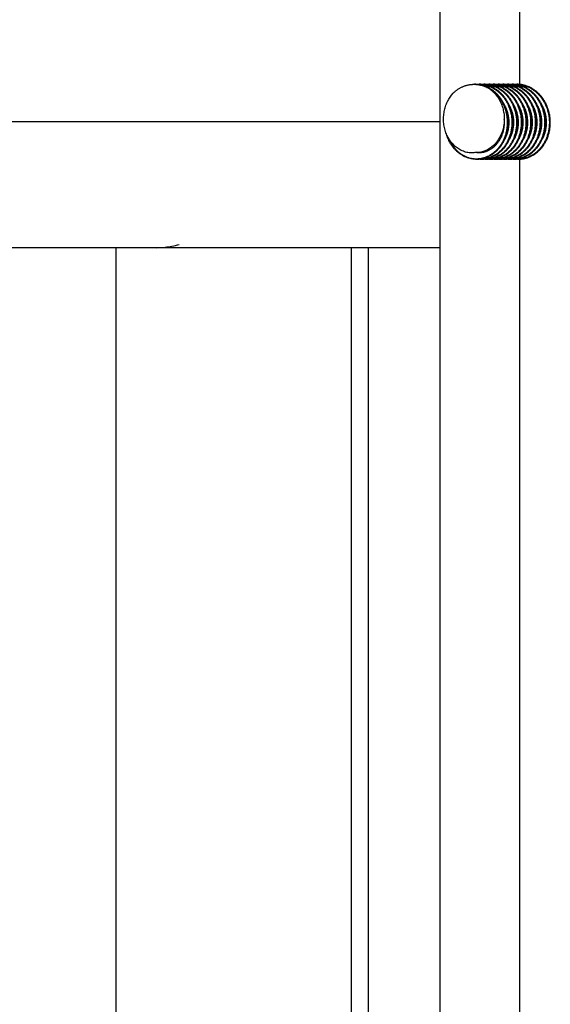
# Model space of a CAD drawing. Units: millimetres. Extents: x 3554.7 to 3575.3, y 7391.9 to 7411.
# Drawn here: x 3559.1 to 3559.2, y 7406.4 to 7406.6 of the extents above; entities that cross this region are included whole.
import ezdxf

# ---------------------------------------------------------------- set-up
doc = ezdxf.new("R2010")
doc.units = ezdxf.units.MM
doc.layers.add('Make2D$Visible$Curves', color=255, linetype='Continuous')
doc.layers.add('Make2D$Visible$Tangents', color=253, linetype='Continuous')

# ---------------------------------------------------------------- blocks, each defined once
blk = doc.blocks.new('OPSHB_S260A')
at = {"layer": 'Make2D$Visible$Curves'}
for points in [[(3580.48239, 7405.28797), (3580.48239, 7406.61027), (3580.48239, 7407.93256)], [(3580.48748, 7406.54792), (3580.48754, 7406.54792), (3580.48761, 7406.54792)], [(3580.4879, 7406.5479), (3580.48783, 7406.5479), (3580.48777, 7406.5479)], [(3580.48811, 7406.54792), (3580.48817, 7406.54792), (3580.48823, 7406.54792)], [(3580.48852, 7406.5479), (3580.48846, 7406.5479), (3580.4884, 7406.5479)], [(3580.48873, 7406.54792), (3580.48879, 7406.54792), (3580.48886, 7406.54792)], [(3580.48915, 7406.5479), (3580.48908, 7406.5479), (3580.48902, 7406.5479)], [(3580.48936, 7406.54792), (3580.48942, 7406.54792), (3580.48948, 7406.54792)], [(3580.48977, 7406.5479), (3580.48971, 7406.5479), (3580.48965, 7406.5479)], [(3580.48998, 7406.54792), (3580.49004, 7406.54792), (3580.49011, 7406.54792)], [(3580.4904, 7406.5479), (3580.49033, 7406.5479), (3580.49027, 7406.5479)], [(3580.49061, 7406.54792), (3580.49067, 7406.54792), (3580.49073, 7406.54792)], [(3580.49102, 7406.5479), (3580.49096, 7406.5479), (3580.4909, 7406.5479)], [(3580.49123, 7406.54792), (3580.49129, 7406.54792), (3580.49136, 7406.54792)], [(3580.49165, 7406.5479), (3580.49158, 7406.5479), (3580.49152, 7406.5479)], [(3580.49186, 7406.54792), (3580.49192, 7406.54792), (3580.49198, 7406.54792)], [(3580.49227, 7406.5479), (3580.49221, 7406.5479), (3580.49215, 7406.5479)], [(3580.49248, 7406.54792), (3580.49254, 7406.54792), (3580.49261, 7406.54792)], [(3580.48729, 7406.53792), (3580.48723, 7406.53792), (3580.48717, 7406.53792)], [(3580.48811, 7406.53793), (3580.48818, 7406.53793), (3580.48824, 7406.53793)], [(3580.48874, 7406.53793), (3580.4888, 7406.53793), (3580.48886, 7406.53793)], [(3580.48936, 7406.53793), (3580.48943, 7406.53793), (3580.48949, 7406.53793)], [(3580.48999, 7406.53793), (3580.49005, 7406.53793), (3580.49011, 7406.53793)], [(3580.49061, 7406.53793), (3580.49068, 7406.53793), (3580.49074, 7406.53793)], [(3580.49124, 7406.53793), (3580.4913, 7406.53793), (3580.49136, 7406.53793)], [(3580.49186, 7406.53793), (3580.49193, 7406.53793), (3580.49199, 7406.53793)], [(3580.49249, 7406.53793), (3580.49255, 7406.53793), (3580.49261, 7406.53793)], [(3580.49311, 7406.53793), (3580.49318, 7406.53793), (3580.49324, 7406.53793)], [(3580.43907, 7406.11577), (3580.43907, 7406.32092), (3580.43907, 7406.52607)], [(3580.47277, 7406.52607), (3580.47277, 7406.32092), (3580.47277, 7406.11577)]]:
    blk.add_open_spline(points, degree=2, dxfattribs=at)
for points, weights in [([(3580.48412, 7406.54674), (3580.48519, 7406.54778), (3580.48658, 7406.5479)], [1, 0.951663807055, 1]), ([(3580.48658, 7406.5479), (3580.48675, 7406.54792), (3580.48691, 7406.54792)], [1, 0.999280792989, 1]), ([(3580.48691, 7406.54792), (3580.48813, 7406.54792), (3580.48917, 7406.54719)], [1, 0.962626055431, 1]), ([(3580.48715, 7406.5479), (3580.48731, 7406.54792), (3580.48748, 7406.54792)], [1, 0.99250843922, 0.98649147482]), ([(3580.48729, 7406.54791), (3580.48728, 7406.54791), (3580.48727, 7406.5479)], [0.998969471743, 0.999481199983, 1]), ([(3580.48761, 7406.54787), (3580.48759, 7406.54787), (3580.48756, 7406.54786)], [0.988118740601, 0.987330752033, 0.986566481964]), ([(3580.48777, 7406.5479), (3580.48794, 7406.54792), (3580.48811, 7406.54792)], [1, 0.99250843922, 0.98649147482]), ([(3580.4879, 7406.5479), (3580.48788, 7406.5479), (3580.48786, 7406.5479)], [1, 0.999114854214, 0.998250293774]), ([(3580.48823, 7406.54787), (3580.4882, 7406.54786), (3580.48817, 7406.54786)], [0.988121072934, 0.986954452051, 0.985839814985]), ([(3580.4884, 7406.5479), (3580.48856, 7406.54792), (3580.48873, 7406.54792)], [1, 0.99250843922, 0.98649147482]), ([(3580.48852, 7406.5479), (3580.4885, 7406.5479), (3580.48848, 7406.5479)], [1, 0.999116310944, 0.998253139533]), ([(3580.48854, 7406.54791), (3580.48853, 7406.54791), (3580.48852, 7406.5479)], [0.998963681334, 0.999478264654, 1]), ([(3580.48886, 7406.54787), (3580.48883, 7406.54786), (3580.48879, 7406.54786)], [0.98812340541, 0.986956723149, 0.985842025545]), ([(3580.48902, 7406.5479), (3580.48919, 7406.54792), (3580.48936, 7406.54792)], [1, 0.99250843922, 0.98649147482]), ([(3580.48915, 7406.5479), (3580.48913, 7406.5479), (3580.48911, 7406.5479)], [1, 0.999110750536, 0.998242277733]), ([(3580.48937, 7406.54704), (3580.48935, 7406.54704), (3580.48933, 7406.54705)], [0.976671752984, 0.977212324565, 0.977772731736]), ([(3580.48938, 7406.54703), (3580.48936, 7406.54703), (3580.48935, 7406.54703)], [0.996008512131, 0.995293619367, 0.99459372779]), ([(3580.48948, 7406.54787), (3580.48945, 7406.54786), (3580.48942, 7406.54786)], [0.988108046922, 0.986950541529, 0.985844236242]), ([(3580.48946, 7406.54693), (3580.48944, 7406.54692), (3580.48942, 7406.54692)], [0.973868641037, 0.973285810313, 0.972731456009]), ([(3580.48948, 7406.54705), (3580.48948, 7406.54705), (3580.48947, 7406.54704)], [0.966014970852, 0.966087315127, 0.966160943681]), ([(3580.48949, 7406.54704), (3580.48948, 7406.54704), (3580.48947, 7406.54704)], [0.998041223276, 0.998466046689, 0.998895869207]), ([(3580.48965, 7406.5479), (3580.48981, 7406.54792), (3580.48998, 7406.54792)], [1, 0.99250843922, 0.98649147482]), ([(3580.48977, 7406.5479), (3580.48975, 7406.5479), (3580.48973, 7406.5479)], [1, 0.999119224491, 0.998258831555]), ([(3580.48979, 7406.54791), (3580.48978, 7406.54791), (3580.48977, 7406.5479)], [0.998971047102, 0.999481998539, 1]), ([(3580.49011, 7406.54787), (3580.49008, 7406.54786), (3580.49004, 7406.54786)], [0.988108783679, 0.986952050176, 0.985846447075]), ([(3580.49011, 7406.54705), (3580.4901, 7406.54705), (3580.4901, 7406.54704)], [0.966014136613, 0.966089744655, 0.966166755754]), ([(3580.49011, 7406.54704), (3580.49011, 7406.54704), (3580.4901, 7406.54704)], [0.998066289882, 0.998489800867, 0.998918276669]), ([(3580.49027, 7406.5479), (3580.49044, 7406.54792), (3580.49061, 7406.54792)], [1, 0.99250843922, 0.98649147482]), ([(3580.4904, 7406.5479), (3580.49038, 7406.5479), (3580.49036, 7406.5479)], [1, 0.999120681307, 0.998261677817]), ([(3580.49042, 7406.54791), (3580.49041, 7406.54791), (3580.4904, 7406.5479)], [0.998971047104, 0.999481998541, 1]), ([(3580.49073, 7406.54787), (3580.4907, 7406.54786), (3580.49067, 7406.54786)], [0.988111115405, 0.986954321115, 0.985848658046]), ([(3580.49073, 7406.54705), (3580.49073, 7406.54705), (3580.49072, 7406.54704)], [0.966020203347, 0.966095868646, 0.96617293704]), ([(3580.49074, 7406.54704), (3580.49073, 7406.54704), (3580.49072, 7406.54704)], [0.998062841415, 0.998487778503, 0.998917714377]), ([(3580.4909, 7406.5479), (3580.49106, 7406.54792), (3580.49123, 7406.54792)], [1, 0.99250843922, 0.98649147482]), ([(3580.49102, 7406.5479), (3580.491, 7406.5479), (3580.49098, 7406.5479)], [1, 0.999122138152, 0.998264524247]), ([(3580.49101, 7406.54682), (3580.49101, 7406.54682), (3580.49101, 7406.54682)], [0.966023863427, 0.966022109839, 0.966020357004]), ([(3580.49136, 7406.54787), (3580.49133, 7406.54786), (3580.49129, 7406.54786)], [0.988113447274, 0.986956592194, 0.985850869153]), ([(3580.49136, 7406.54705), (3580.49135, 7406.54705), (3580.49135, 7406.54704)], [0.966020918105, 0.966095815046, 0.96617208649]), ([(3580.49136, 7406.54704), (3580.49136, 7406.54704), (3580.49135, 7406.54704)], [0.998059393077, 0.998484312034, 0.998914229828]), ([(3580.49152, 7406.5479), (3580.49169, 7406.54792), (3580.49186, 7406.54792)], [1, 0.99250843922, 0.98649147482]), ([(3580.49165, 7406.5479), (3580.49163, 7406.5479), (3580.49161, 7406.5479)], [1, 0.999111547882, 0.998243835184]), ([(3580.49167, 7406.54791), (3580.49166, 7406.54791), (3580.49165, 7406.5479)], [0.998970880285, 0.99948191398, 1]), ([(3580.49198, 7406.54787), (3580.49195, 7406.54786), (3580.49192, 7406.54786)], [0.988115779284, 0.986950591414, 0.98583727022]), ([(3580.49198, 7406.54705), (3580.49198, 7406.54705), (3580.49197, 7406.54704)], [0.96601853385, 0.966094183397, 0.966171236028]), ([(3580.49199, 7406.54704), (3580.49198, 7406.54704), (3580.49197, 7406.54704)], [0.998068511214, 0.998490924536, 0.998918276669]), ([(3580.49215, 7406.5479), (3580.49231, 7406.54792), (3580.49248, 7406.54792)], [1, 0.99250843922, 0.98649147482]), ([(3580.49227, 7406.5479), (3580.49225, 7406.5479), (3580.49223, 7406.5479)], [1, 0.999113004547, 0.998246680563]), ([(3580.49229, 7406.54791), (3580.49228, 7406.54791), (3580.49227, 7406.5479)], [0.998970252802, 0.999481595908, 1]), ([(3580.49261, 7406.54787), (3580.49258, 7406.54786), (3580.49254, 7406.54786)], [0.988118111437, 0.98696113477, 0.985855291779]), ([(3580.49261, 7406.54705), (3580.4926, 7406.54705), (3580.4926, 7406.54704)], [0.966017699235, 0.966093340905, 0.966170385654]), ([(3580.49261, 7406.54704), (3580.49261, 7406.54704), (3580.4926, 7406.54704)], [0.998068511214, 0.998485480008, 0.998907261119]), ([(3580.4929, 7406.5479), (3580.49288, 7406.5479), (3580.49286, 7406.5479)], [1, 0.999114461241, 0.998249526109]), ([(3580.49299, 7406.54791), (3580.49294, 7406.54791), (3580.4929, 7406.5479)], [0.996053256456, 0.99797263196, 1]), ([(3580.49323, 7406.54787), (3580.4932, 7406.54786), (3580.49317, 7406.54786)], [0.988120443732, 0.986953839406, 0.985839218671]), ([(3580.49323, 7406.54705), (3580.49323, 7406.54705), (3580.49322, 7406.54704)], [0.966016864707, 0.966092498501, 0.96616953537]), ([(3580.49324, 7406.54704), (3580.49323, 7406.54704), (3580.49322, 7406.54704)], [0.99804904884, 0.998473913405, 0.998903776959]), ([(3580.49386, 7406.54705), (3580.49385, 7406.54705), (3580.49385, 7406.54704)], [0.966016030268, 0.966091656186, 0.966168685173]), ([(3580.49386, 7406.54704), (3580.49386, 7406.54704), (3580.49385, 7406.54704)], [0.99804560102, 0.998470447455, 0.998900292929]), ([(3580.49448, 7406.54705), (3580.49448, 7406.54705), (3580.49447, 7406.54704)], [0.966015195917, 0.966090813959, 0.966167835065]), ([(3580.49449, 7406.54704), (3580.49448, 7406.54704), (3580.49447, 7406.54704)], [0.998042153329, 0.998477589075, 0.998918276669]), ([(3580.49511, 7406.54705), (3580.4951, 7406.54705), (3580.4951, 7406.54704)], [0.966020918105, 0.966093309536, 0.966166985046]), ([(3580.49511, 7406.54704), (3580.49511, 7406.54704), (3580.4951, 7406.54704)], [0.998067220189, 0.998478441627, 0.998894343802]), ([(3580.4898, 7406.54678), (3580.4898, 7406.54678), (3580.48979, 7406.54678)], [0.962559843242, 0.962506753815, 0.962458209771]), ([(3580.48998, 7406.54632), (3580.48997, 7406.54632), (3580.48997, 7406.54631)], [0.992517461068, 0.99289869797, 0.993284688061]), ([(3580.49004, 7406.54625), (3580.49001, 7406.54628), (3580.48997, 7406.54631)], [0.986725311084, 0.984682584408, 0.982808211193]), ([(3580.49004, 7406.54625), (3580.49004, 7406.54624), (3580.49004, 7406.54624)], [0.96865772196, 0.968727546184, 0.968798096137]), ([(3580.49027, 7406.54587), (3580.49026, 7406.54586), (3580.49026, 7406.54585)], [0.98502041434, 0.98542470969, 0.985836086936]), ([(3580.49027, 7406.54587), (3580.49026, 7406.54586), (3580.49026, 7406.54585)], [0.986231267646, 0.985872030056, 0.985518105091]), ([(3580.49036, 7406.546), (3580.49035, 7406.54599), (3580.49034, 7406.54598)], [0.991529636605, 0.990998209171, 0.990476326054]), ([(3580.49037, 7406.54598), (3580.49036, 7406.54597), (3580.49036, 7406.54596)], [0.979643714245, 0.980054662255, 0.980475149283]), ([(3580.49042, 7406.54679), (3580.49042, 7406.54679), (3580.49041, 7406.54678)], [0.973431720181, 0.97349423196, 0.973557083779]), ([(3580.49043, 7406.54678), (3580.49042, 7406.54678), (3580.49041, 7406.54678)], [0.962559843242, 0.962506628374, 0.962457980394]), ([(3580.491, 7406.54598), (3580.49099, 7406.54597), (3580.49098, 7406.54596)], [0.979641548603, 0.980052469116, 0.980472928537]), ([(3580.49104, 7406.54679), (3580.49104, 7406.54679), (3580.49104, 7406.54678)], [0.973434264697, 0.973494797891, 0.97355564987]), ([(3580.49105, 7406.54678), (3580.49105, 7406.54678), (3580.49104, 7406.54678)], [0.962559843242, 0.962506628374, 0.962457980394]), ([(3580.49162, 7406.54598), (3580.49161, 7406.54597), (3580.49161, 7406.54596)], [0.979654213998, 0.980057862133, 0.980470707949]), ([(3580.49167, 7406.54679), (3580.49167, 7406.54679), (3580.49166, 7406.54678)], [0.973434571882, 0.973494239111, 0.97355421606]), ([(3580.49168, 7406.54678), (3580.49167, 7406.54678), (3580.49166, 7406.54678)], [0.962559843242, 0.962507675108, 0.962459895968]), ([(3580.49225, 7406.54598), (3580.49224, 7406.54597), (3580.49223, 7406.54596)], [0.979654214016, 0.98005677663, 0.98046848752]), ([(3580.4923, 7406.54678), (3580.4923, 7406.54678), (3580.49229, 7406.54678)], [0.962560266897, 0.962508176322, 0.962460458712]), ([(3580.49286, 7406.546), (3580.49285, 7406.54599), (3580.49284, 7406.54598)], [0.991519076876, 0.990987737547, 0.990465942778]), ([(3580.49287, 7406.54598), (3580.49286, 7406.54597), (3580.49286, 7406.54596)], [0.979652962796, 0.98005505133, 0.98046626725]), ([(3580.49293, 7406.54678), (3580.49292, 7406.54678), (3580.49291, 7406.54678)], [0.962559843241, 0.962506628373, 0.962457980394]), ([(3580.49348, 7406.546), (3580.49347, 7406.54599), (3580.49346, 7406.54598)], [0.991516985193, 0.990987948478, 0.990468374445]), ([(3580.4935, 7406.54598), (3580.49349, 7406.54597), (3580.49348, 7406.54596)], [0.979650796484, 0.980061834413, 0.980482411718]), ([(3580.49354, 7406.54679), (3580.49354, 7406.54679), (3580.49354, 7406.54678)], [0.973434571882, 0.973492099599, 0.973549915223]), ([(3580.49355, 7406.54678), (3580.49355, 7406.54678), (3580.49354, 7406.54678)], [0.962561502917, 0.962507386488, 0.962457980394]), ([(3580.49412, 7406.54598), (3580.49411, 7406.54597), (3580.49411, 7406.54596)], [0.97964863033, 0.980059640758, 0.980480190452]), ([(3580.49418, 7406.54678), (3580.49417, 7406.54678), (3580.49416, 7406.54678)], [0.962559843242, 0.962506628374, 0.962457980394]), ([(3580.49473, 7406.546), (3580.49472, 7406.54599), (3580.49471, 7406.54598)], [0.991516985193, 0.990990424462, 0.990473238047]), ([(3580.49475, 7406.54598), (3580.49474, 7406.54597), (3580.49473, 7406.54596)], [0.979654214016, 0.980061411605, 0.980477969344]), ([(3580.49479, 7406.54679), (3580.49479, 7406.54679), (3580.49479, 7406.54678)], [0.973434571882, 0.973496571066, 0.973558904652]), ([(3580.4948, 7406.54678), (3580.4948, 7406.54678), (3580.49479, 7406.54678)], [0.962559843242, 0.962506670978, 0.962458058293]), ([(3580.49536, 7406.546), (3580.49535, 7406.54599), (3580.49534, 7406.54598)], [0.991528969384, 0.990997547516, 0.990475669982]), ([(3580.49537, 7406.54598), (3580.49536, 7406.54597), (3580.49536, 7406.54596)], [0.979644298492, 0.98005525392, 0.980475748396]), ([(3580.49542, 7406.54679), (3580.49542, 7406.54679), (3580.49541, 7406.54678)], [0.973424285635, 0.973490686171, 0.973557470618]), ([(3580.49543, 7406.54678), (3580.49542, 7406.54678), (3580.49541, 7406.54678)], [0.962559843242, 0.962508196482, 0.962460851426]), ([(3580.496, 7406.54598), (3580.49599, 7406.54597), (3580.49598, 7406.54596)], [0.979642132808, 0.980057673038, 0.980482967538]), ([(3580.49098, 7406.54513), (3580.49098, 7406.54513), (3580.49098, 7406.54512)], [0.976810554798, 0.976717831854, 0.976625687061]), ([(3580.49105, 7406.545), (3580.49105, 7406.54498), (3580.49104, 7406.54497)], [0.964955701536, 0.964805573216, 0.964662918038]), ([(3580.49161, 7406.54513), (3580.4916, 7406.54513), (3580.4916, 7406.54512)], [0.976810554798, 0.976718918738, 0.976627847354]), ([(3580.49168, 7406.545), (3580.49167, 7406.54498), (3580.49167, 7406.54497)], [0.964955701536, 0.964802573372, 0.964657219988]), ([(3580.49223, 7406.54513), (3580.49223, 7406.54513), (3580.49223, 7406.54512)], [0.976812355856, 0.976720900626, 0.976630007777]), ([(3580.4923, 7406.545), (3580.4923, 7406.54498), (3580.49229, 7406.54497)], [0.964955701536, 0.964802839108, 0.964657724499]), ([(3580.49286, 7406.54513), (3580.49285, 7406.54513), (3580.49285, 7406.54512)], [0.976814528584, 0.976719486025, 0.976625050741]), ([(3580.49293, 7406.545), (3580.49292, 7406.54498), (3580.49292, 7406.54497)], [0.964955701536, 0.964803275209, 0.964658552558]), ([(3580.49348, 7406.54513), (3580.49348, 7406.54513), (3580.49348, 7406.54512)], [0.976816701442, 0.976725234045, 0.976634329014]), ([(3580.49355, 7406.545), (3580.49355, 7406.54498), (3580.49354, 7406.54497)], [0.964956048462, 0.964803876018, 0.964659380726]), ([(3580.49411, 7406.54513), (3580.4941, 7406.54513), (3580.4941, 7406.54512)], [0.976810554798, 0.976723266129, 0.976636489827]), ([(3580.49418, 7406.545), (3580.49417, 7406.54498), (3580.49417, 7406.54497)], [0.964956917675, 0.964804724841, 0.964660209003]), ([(3580.49473, 7406.54513), (3580.49473, 7406.54513), (3580.49473, 7406.54512)], [0.976810554798, 0.976717511695, 0.976625050741]), ([(3580.4948, 7406.545), (3580.4948, 7406.54498), (3580.49479, 7406.54497)], [0.964955701536, 0.964802573372, 0.964657219988]), ([(3580.49536, 7406.54513), (3580.49535, 7406.54513), (3580.49535, 7406.54512)], [0.976810554798, 0.976717511695, 0.976625050741]), ([(3580.49543, 7406.545), (3580.49542, 7406.54498), (3580.49542, 7406.54497)], [0.964958656425, 0.964806422812, 0.964661865884]), ([(3580.49598, 7406.54513), (3580.49598, 7406.54513), (3580.49598, 7406.54512)], [0.976810554798, 0.976717538646, 0.976625104306]), ([(3580.49605, 7406.545), (3580.49605, 7406.54498), (3580.49604, 7406.54497)], [0.964955701536, 0.964805455583, 0.964662694489]), ([(3580.49668, 7406.545), (3580.49663, 7406.54509), (3580.49658, 7406.54517)], [0.96275827414, 0.963454062605, 0.964741319517]), ([(3580.49661, 7406.54513), (3580.4966, 7406.54513), (3580.4966, 7406.54512)], [0.976810554798, 0.976718625533, 0.976627264564]), ([(3580.49668, 7406.545), (3580.49667, 7406.54498), (3580.49667, 7406.54497)], [0.964955701536, 0.964802573372, 0.964657219988]), ([(3580.49098, 7406.54051), (3580.49098, 7406.54051), (3580.49098, 7406.54051)], [0.967714724177, 0.967727156623, 0.967739615834]), ([(3580.49104, 7406.54065), (3580.49105, 7406.54064), (3580.49105, 7406.54063)], [0.961940856725, 0.96194327243, 0.961951039623]), ([(3580.49167, 7406.54065), (3580.49167, 7406.54064), (3580.49168, 7406.54063)], [0.961940856725, 0.96194327243, 0.961951039623]), ([(3580.49229, 7406.54065), (3580.4923, 7406.54064), (3580.4923, 7406.54063)], [0.961940856725, 0.96194327243, 0.961951039623]), ([(3580.49286, 7406.54051), (3580.49286, 7406.54051), (3580.49286, 7406.54051)], [0.967714724177, 0.967727156623, 0.967739615834]), ([(3580.49292, 7406.54065), (3580.49292, 7406.54064), (3580.49293, 7406.54063)], [0.961940856725, 0.96194327243, 0.961951039623]), ([(3580.49354, 7406.54065), (3580.49355, 7406.54064), (3580.49355, 7406.54063)], [0.961940856725, 0.96194327243, 0.961951039623]), ([(3580.49411, 7406.54051), (3580.49411, 7406.54051), (3580.49411, 7406.54051)], [0.967714724177, 0.967727156623, 0.967739615834]), ([(3580.49417, 7406.54065), (3580.49417, 7406.54064), (3580.49418, 7406.54063)], [0.961940856725, 0.96194327243, 0.961951039623]), ([(3580.49479, 7406.54065), (3580.4948, 7406.54064), (3580.4948, 7406.54063)], [0.961940856725, 0.96194327243, 0.961951039623]), ([(3580.49542, 7406.54065), (3580.49542, 7406.54064), (3580.49543, 7406.54063)], [0.961940856725, 0.96194327243, 0.961951039623]), ([(3580.49598, 7406.54051), (3580.49598, 7406.54051), (3580.49598, 7406.54051)], [0.967714724177, 0.967727156623, 0.967739615834]), ([(3580.49604, 7406.54065), (3580.49605, 7406.54064), (3580.49605, 7406.54063)], [0.961940856725, 0.96194327243, 0.961951039623]), ([(3580.4966, 7406.5405), (3580.49664, 7406.54056), (3580.49668, 7406.54063)], [0.985282411988, 0.982270506108, 0.979647226998]), ([(3580.49667, 7406.54065), (3580.49667, 7406.54064), (3580.49668, 7406.54063)], [0.961940856725, 0.96194327243, 0.961951039623]), ([(3580.48831, 7406.539), (3580.4884, 7406.53896), (3580.48849, 7406.53893)], [0.961948413684, 0.961871012511, 0.962486411685]), ([(3580.48849, 7406.53894), (3580.48849, 7406.53894), (3580.48849, 7406.53893)], [0.989194007859, 0.989034667057, 0.988876257834]), ([(3580.48864, 7406.53914), (3580.48872, 7406.5391), (3580.48879, 7406.53906)], [0.964299838189, 0.963148486039, 0.962558816673]), ([(3580.48896, 7406.53932), (3580.48903, 7406.53927), (3580.48911, 7406.53923)], [0.971295684852, 0.969034311456, 0.96731952358]), ([(3580.48928, 7406.53955), (3580.48935, 7406.53949), (3580.48942, 7406.53944)], [0.983939931758, 0.980454380843, 0.977521056009]), ([(3580.48972, 7406.53893), (3580.48973, 7406.53894), (3580.48973, 7406.53894)], [0.971571397198, 0.971389748804, 0.97121152622]), ([(3580.48973, 7406.53894), (3580.48973, 7406.53894), (3580.48973, 7406.53894)], [0.962371508947, 0.962390528748, 0.962410386438]), ([(3580.48973, 7406.53894), (3580.48973, 7406.53894), (3580.48974, 7406.53894)], [0.989479478411, 0.989336371315, 0.989194007859]), ([(3580.48993, 7406.5402), (3580.48999, 7406.54013), (3580.49004, 7406.54005)], [0.976998292825, 0.979976319651, 0.983543291469]), ([(3580.49034, 7406.53893), (3580.49035, 7406.53894), (3580.49036, 7406.53894)], [0.971569710663, 0.971313202076, 0.971063525995]), ([(3580.49035, 7406.53894), (3580.49035, 7406.53894), (3580.49036, 7406.53894)], [0.962371730433, 0.962389334718, 0.962407656449]), ([(3580.49036, 7406.53894), (3580.49036, 7406.53894), (3580.49036, 7406.53894)], [0.989479478411, 0.989336323139, 0.989193912007]), ([(3580.49097, 7406.53893), (3580.49098, 7406.53894), (3580.49098, 7406.53894)], [0.971568024297, 0.971386410021, 0.971208221468]), ([(3580.49098, 7406.53894), (3580.49098, 7406.53894), (3580.49099, 7406.53894)], [0.989479478411, 0.98933318122, 0.989187661193]), ([(3580.49098, 7406.53894), (3580.49098, 7406.53894), (3580.49098, 7406.53894)], [0.962372229558, 0.962389594377, 0.962407656449]), ([(3580.49159, 7406.53893), (3580.4916, 7406.53894), (3580.49161, 7406.53894)], [0.971580287645, 0.97131666412, 0.971060249475]), ([(3580.4916, 7406.53894), (3580.4916, 7406.53894), (3580.49161, 7406.53894)], [0.962371508947, 0.962389219448, 0.962407656449]), ([(3580.49161, 7406.53894), (3580.49161, 7406.53894), (3580.49161, 7406.53894)], [0.989479478411, 0.989330039944, 0.989181412372]), ([(3580.49222, 7406.53893), (3580.49223, 7406.53894), (3580.49223, 7406.53894)], [0.971578600217, 0.971396878977, 0.971218583734]), ([(3580.49223, 7406.53894), (3580.49223, 7406.53894), (3580.49224, 7406.53894)], [0.989479478411, 0.989336371315, 0.989194007859]), ([(3580.49223, 7406.53894), (3580.49223, 7406.53894), (3580.49223, 7406.53894)], [0.962371508947, 0.962389465831, 0.962408169571]), ([(3580.49284, 7406.53893), (3580.49285, 7406.53894), (3580.49286, 7406.53894)], [0.971576912959, 0.971395208781, 0.971216930556]), ([(3580.49285, 7406.53894), (3580.49285, 7406.53894), (3580.49286, 7406.53894)], [0.962373728507, 0.962390373271, 0.962407656449]), ([(3580.49286, 7406.53894), (3580.49286, 7406.53894), (3580.49286, 7406.53894)], [0.989479478411, 0.989336371315, 0.989194007859]), ([(3580.49347, 7406.53893), (3580.49348, 7406.53894), (3580.49349, 7406.53894)], [0.97157522587, 0.971320192184, 0.971071908791]), ([(3580.49348, 7406.53894), (3580.49348, 7406.53894), (3580.49348, 7406.53894)], [0.962374228682, 0.962391379509, 0.962409207382]), ([(3580.49348, 7406.53894), (3580.49348, 7406.53894), (3580.49349, 7406.53894)], [0.989479478411, 0.989336371315, 0.989194007859]), ([(3580.49409, 7406.53893), (3580.4941, 7406.53894), (3580.49411, 7406.53894)], [0.97157353895, 0.971391868894, 0.971213624703]), ([(3580.4941, 7406.53894), (3580.4941, 7406.53894), (3580.49411, 7406.53894)], [0.962371508947, 0.962390212676, 0.962409726678]), ([(3580.49411, 7406.53894), (3580.49411, 7406.53894), (3580.49411, 7406.53894)], [0.989479478411, 0.989336371315, 0.989194007859]), ([(3580.49472, 7406.53893), (3580.49473, 7406.53894), (3580.49473, 7406.53894)], [0.9715718522, 0.971390199204, 0.971211972029]), ([(3580.49473, 7406.53894), (3580.49473, 7406.53894), (3580.49473, 7406.53894)], [0.962371508947, 0.962390461599, 0.962410246234]), ([(3580.49473, 7406.53894), (3580.49473, 7406.53894), (3580.49474, 7406.53894)], [0.989479478411, 0.989336371315, 0.989194007859]), ([(3580.49534, 7406.53893), (3580.49535, 7406.53894), (3580.49536, 7406.53894)], [0.971570165619, 0.971313517882, 0.971063709743]), ([(3580.49535, 7406.53894), (3580.49535, 7406.53894), (3580.49536, 7406.53894)], [0.96237159583, 0.962389264669, 0.962407656449]), ([(3580.49536, 7406.53894), (3580.49536, 7406.53894), (3580.49536, 7406.53894)], [0.989479478411, 0.989336371315, 0.989194007859]), ([(3580.48749, 7406.53793), (3580.48733, 7406.53792), (3580.48717, 7406.53792)], [1, 0.99250843922, 0.98649147482]), ([(3580.48729, 7406.53792), (3580.48745, 7406.53792), (3580.48761, 7406.53793)], [0.98649147482, 0.99250843922, 1]), ([(3580.4874, 7406.5388), (3580.4874, 7406.5388), (3580.48741, 7406.53879)], [0.98201951902, 0.981637076093, 0.98126191725]), ([(3580.48754, 7406.53794), (3580.48789, 7406.5379), (3580.48824, 7406.53793)], [0.974574968417, 0.983869169979, 1]), ([(3580.48766, 7406.53883), (3580.48776, 7406.53881), (3580.48786, 7406.5388)], [0.968843718524, 0.971231679328, 0.974445595552]), ([(3580.48786, 7406.53799), (3580.48789, 7406.53798), (3580.48792, 7406.53797)], [0.967641429009, 0.968201042246, 0.968815581037]), ([(3580.48799, 7406.5389), (3580.48808, 7406.53887), (3580.48817, 7406.53885)], [0.963627058156, 0.964690946612, 0.96642564884]), ([(3580.48817, 7406.53794), (3580.48852, 7406.5379), (3580.48886, 7406.53793)], [0.974565626662, 0.983861061798, 1]), ([(3580.48848, 7406.53799), (3580.48851, 7406.53798), (3580.48854, 7406.53797)], [0.967651611656, 0.968204458231, 0.968810814541]), ([(3580.48879, 7406.53794), (3580.48914, 7406.5379), (3580.48949, 7406.53793)], [0.974565626662, 0.983861061798, 1]), ([(3580.48911, 7406.53799), (3580.48914, 7406.53798), (3580.48917, 7406.53797)], [0.967641828785, 0.968199091057, 0.968810814541]), ([(3580.48942, 7406.53794), (3580.48977, 7406.5379), (3580.49011, 7406.53793)], [0.97458066982, 0.983874117042, 1]), ([(3580.48973, 7406.53799), (3580.48976, 7406.53798), (3580.48979, 7406.53797)], [0.967643174099, 0.968203995232, 0.968819962402]), ([(3580.49004, 7406.53794), (3580.49039, 7406.5379), (3580.49074, 7406.53793)], [0.974566855453, 0.9838621285, 1]), ([(3580.49036, 7406.53799), (3580.49039, 7406.53798), (3580.49042, 7406.53797)], [0.967644519534, 0.968205399056, 0.96882142309]), ([(3580.49067, 7406.53794), (3580.49102, 7406.5379), (3580.49136, 7406.53793)], [0.97456875538, 0.983863777705, 1]), ([(3580.49098, 7406.53799), (3580.49101, 7406.53798), (3580.49104, 7406.53797)], [0.96764586509, 0.968201306051, 0.968810814541]), ([(3580.49129, 7406.53794), (3580.49164, 7406.5379), (3580.49199, 7406.53793)], [0.97457065541, 0.983865426875, 1]), ([(3580.49161, 7406.53799), (3580.49164, 7406.53798), (3580.49167, 7406.53797)], [0.967641429009, 0.968199533071, 0.968812266836]), ([(3580.49192, 7406.53794), (3580.49227, 7406.5379), (3580.49261, 7406.53793)], [0.974572555542, 0.983867076011, 1]), ([(3580.49223, 7406.53799), (3580.49226, 7406.53798), (3580.49229, 7406.53797)], [0.967641429009, 0.968200197985, 0.968813726912]), ([(3580.49254, 7406.53794), (3580.49289, 7406.5379), (3580.49324, 7406.53793)], [0.974574455777, 0.983868725111, 1]), ([(3580.49286, 7406.53799), (3580.49289, 7406.53798), (3580.49292, 7406.53797)], [0.96764990248, 0.968205513589, 0.968815187104]), ([(3580.49317, 7406.53794), (3580.4932, 7406.53794), (3580.49323, 7406.53793)], [0.974565626662, 0.975393369725, 0.976275379078]), ([(3580.49348, 7406.53799), (3580.49351, 7406.53798), (3580.49354, 7406.53797)], [0.967651248518, 0.968204259084, 0.968810814541])]:
    blk.add_rational_spline(points, weights, degree=2, dxfattribs=at)
for points, weights, knots in [([(3580.48761, 7406.53793), (3580.48936, 7406.53809), (3580.49049, 7406.53966), (3580.49162, 7406.54123), (3580.49145, 7406.5433), (3580.49127, 7406.54536), (3580.48987, 7406.54671), (3580.48862, 7406.54792), (3580.48698, 7406.54792)], [1, 0.923879532511, 1, 0.923879532511, 1, 0.923879532511, 1, 0.931371093291, 0.98649147482], [-16.580326, -16.580326, -16.580326, -12.435245, -12.435245, -8.290163, -8.290163, -4.145082, -4.145082, -0.407947, -0.407947, -0.407947]), ([(3580.48748, 7406.54792), (3580.48912, 7406.54792), (3580.49037, 7406.54671), (3580.49177, 7406.54536), (3580.49195, 7406.5433), (3580.49212, 7406.54123), (3580.49099, 7406.53966), (3580.48986, 7406.53809), (3580.48811, 7406.53793)], [0.98649147482, 0.931371093291, 1, 0.923879532511, 1, 0.923879532511, 1, 0.923879532511, 1], [-16.172379, -16.172379, -16.172379, -12.435245, -12.435245, -8.290163, -8.290163, -4.145082, -4.145082, 0, 0, 0]), ([(3580.48917, 7406.54719), (3580.48948, 7406.54698), (3580.48975, 7406.54671), (3580.49115, 7406.54536), (3580.49132, 7406.5433), (3580.4915, 7406.54123), (3580.49037, 7406.53966), (3580.48924, 7406.53809), (3580.48749, 7406.53793)], [0.974963967027, 0.984204180142, 1, 0.923879532511, 1, 0.923879532511, 1, 0.923879532512, 1], [-13.242705, -13.242705, -13.242705, -12.435245, -12.435245, -8.290163, -8.290163, -4.145082, -4.145082, 0, 0, 0]), ([(3580.48824, 7406.53793), (3580.48999, 7406.53809), (3580.49112, 7406.53966), (3580.49225, 7406.54123), (3580.49207, 7406.5433), (3580.4919, 7406.54536), (3580.4905, 7406.54671), (3580.48925, 7406.54792), (3580.48761, 7406.54792)], [1, 0.923879532511, 1, 0.923879532511, 1, 0.923879532511, 1, 0.931371093291, 0.98649147482], [-16.580326, -16.580326, -16.580326, -12.435245, -12.435245, -8.290163, -8.290163, -4.145082, -4.145082, -0.407947, -0.407947, -0.407947]), ([(3580.48811, 7406.54792), (3580.48975, 7406.54792), (3580.491, 7406.54671), (3580.4924, 7406.54536), (3580.49257, 7406.5433), (3580.49275, 7406.54123), (3580.49162, 7406.53966), (3580.49049, 7406.53809), (3580.48874, 7406.53793)], [0.98649147482, 0.931371093291, 1, 0.923879532511, 1, 0.923879532511, 1, 0.923879532511, 1], [-16.172379, -16.172379, -16.172379, -12.435245, -12.435245, -8.290163, -8.290163, -4.145082, -4.145082, 0, 0, 0]), ([(3580.48886, 7406.53793), (3580.49061, 7406.53809), (3580.49174, 7406.53966), (3580.49287, 7406.54123), (3580.4927, 7406.5433), (3580.49252, 7406.54536), (3580.49112, 7406.54671), (3580.48987, 7406.54792), (3580.48823, 7406.54792)], [1, 0.923879532511, 1, 0.923879532511, 1, 0.923879532511, 1, 0.931371093291, 0.98649147482], [-16.580326, -16.580326, -16.580326, -12.435245, -12.435245, -8.290163, -8.290163, -4.145082, -4.145082, -0.407947, -0.407947, -0.407947]), ([(3580.48873, 7406.54792), (3580.49037, 7406.54792), (3580.49162, 7406.54671), (3580.49302, 7406.54536), (3580.4932, 7406.5433), (3580.49337, 7406.54123), (3580.49224, 7406.53966), (3580.49111, 7406.53809), (3580.48936, 7406.53793)], [0.98649147482, 0.931371093291, 1, 0.923879532511, 1, 0.923879532511, 1, 0.923879532511, 1], [-16.172379, -16.172379, -16.172379, -12.435245, -12.435245, -8.290163, -8.290163, -4.145082, -4.145082, 0, 0, 0]), ([(3580.48949, 7406.53793), (3580.49124, 7406.53809), (3580.49237, 7406.53966), (3580.4935, 7406.54123), (3580.49332, 7406.5433), (3580.49315, 7406.54536), (3580.49175, 7406.54671), (3580.4905, 7406.54792), (3580.48886, 7406.54792)], [1, 0.923879532511, 1, 0.923879532511, 1, 0.923879532511, 1, 0.931371093291, 0.98649147482], [-16.580326, -16.580326, -16.580326, -12.435245, -12.435245, -8.290163, -8.290163, -4.145082, -4.145082, -0.407947, -0.407947, -0.407947]), ([(3580.48936, 7406.54792), (3580.491, 7406.54792), (3580.49225, 7406.54671), (3580.49365, 7406.54536), (3580.49382, 7406.5433), (3580.494, 7406.54123), (3580.49287, 7406.53966), (3580.49174, 7406.53809), (3580.48999, 7406.53793)], [0.98649147482, 0.931371093291, 1, 0.923879532511, 1, 0.923879532511, 1, 0.923879532511, 1], [-16.172379, -16.172379, -16.172379, -12.435245, -12.435245, -8.290163, -8.290163, -4.145082, -4.145082, 0, 0, 0]), ([(3580.49011, 7406.53793), (3580.49186, 7406.53809), (3580.49299, 7406.53966), (3580.49412, 7406.54123), (3580.49395, 7406.5433), (3580.49377, 7406.54536), (3580.49237, 7406.54671), (3580.49112, 7406.54792), (3580.48948, 7406.54792)], [1, 0.923879532511, 1, 0.923879532511, 1, 0.923879532511, 1, 0.931371093291, 0.98649147482], [-16.580326, -16.580326, -16.580326, -12.435245, -12.435245, -8.290163, -8.290163, -4.145082, -4.145082, -0.407947, -0.407947, -0.407947]), ([(3580.48998, 7406.54792), (3580.49162, 7406.54792), (3580.49287, 7406.54671), (3580.49427, 7406.54536), (3580.49445, 7406.5433), (3580.49462, 7406.54123), (3580.49349, 7406.53966), (3580.49236, 7406.53809), (3580.49061, 7406.53793)], [0.98649147482, 0.931371093291, 1, 0.923879532511, 1, 0.923879532511, 1, 0.923879532511, 1], [-16.172379, -16.172379, -16.172379, -12.435245, -12.435245, -8.290163, -8.290163, -4.145082, -4.145082, 0, 0, 0]), ([(3580.49074, 7406.53793), (3580.49249, 7406.53809), (3580.49362, 7406.53966), (3580.49475, 7406.54123), (3580.49457, 7406.5433), (3580.4944, 7406.54536), (3580.493, 7406.54671), (3580.49175, 7406.54792), (3580.49011, 7406.54792)], [1, 0.923879532511, 1, 0.923879532511, 1, 0.923879532511, 1, 0.931371093291, 0.98649147482], [-16.580326, -16.580326, -16.580326, -12.435245, -12.435245, -8.290163, -8.290163, -4.145082, -4.145082, -0.407947, -0.407947, -0.407947]), ([(3580.49061, 7406.54792), (3580.49225, 7406.54792), (3580.4935, 7406.54671), (3580.4949, 7406.54536), (3580.49507, 7406.5433), (3580.49525, 7406.54123), (3580.49412, 7406.53966), (3580.49299, 7406.53809), (3580.49124, 7406.53793)], [0.98649147482, 0.931371093291, 1, 0.923879532511, 1, 0.923879532511, 1, 0.923879532511, 1], [-16.172379, -16.172379, -16.172379, -12.435245, -12.435245, -8.290163, -8.290163, -4.145082, -4.145082, 0, 0, 0]), ([(3580.49136, 7406.53793), (3580.49311, 7406.53809), (3580.49424, 7406.53966), (3580.49537, 7406.54123), (3580.4952, 7406.5433), (3580.49502, 7406.54536), (3580.49362, 7406.54671), (3580.49237, 7406.54792), (3580.49073, 7406.54792)], [1, 0.923879532511, 1, 0.923879532511, 1, 0.923879532511, 1, 0.931371093291, 0.98649147482], [-16.580326, -16.580326, -16.580326, -12.435245, -12.435245, -8.290163, -8.290163, -4.145082, -4.145082, -0.407947, -0.407947, -0.407947]), ([(3580.49123, 7406.54792), (3580.49287, 7406.54792), (3580.49412, 7406.54671), (3580.49552, 7406.54536), (3580.4957, 7406.5433), (3580.49587, 7406.54123), (3580.49474, 7406.53966), (3580.49361, 7406.53809), (3580.49186, 7406.53793)], [0.98649147482, 0.931371093291, 1, 0.923879532511, 1, 0.923879532511, 1, 0.923879532511, 1], [-16.172379, -16.172379, -16.172379, -12.435245, -12.435245, -8.290163, -8.290163, -4.145082, -4.145082, 0, 0, 0]), ([(3580.49199, 7406.53793), (3580.49374, 7406.53809), (3580.49487, 7406.53966), (3580.496, 7406.54123), (3580.49582, 7406.5433), (3580.49565, 7406.54536), (3580.49425, 7406.54671), (3580.493, 7406.54792), (3580.49136, 7406.54792)], [1, 0.923879532511, 1, 0.923879532511, 1, 0.923879532511, 1, 0.931371093291, 0.98649147482], [-16.580326, -16.580326, -16.580326, -12.435245, -12.435245, -8.290163, -8.290163, -4.145082, -4.145082, -0.407947, -0.407947, -0.407947]), ([(3580.49186, 7406.54792), (3580.4935, 7406.54792), (3580.49475, 7406.54671), (3580.49615, 7406.54536), (3580.49632, 7406.5433), (3580.4965, 7406.54123), (3580.49537, 7406.53966), (3580.49424, 7406.53809), (3580.49249, 7406.53793)], [0.98649147482, 0.931371093291, 1, 0.923879532511, 1, 0.923879532511, 1, 0.923879532511, 1], [-16.172379, -16.172379, -16.172379, -12.435245, -12.435245, -8.290163, -8.290163, -4.145082, -4.145082, 0, 0, 0]), ([(3580.49261, 7406.53793), (3580.49436, 7406.53809), (3580.49549, 7406.53966), (3580.49662, 7406.54123), (3580.49645, 7406.5433), (3580.49627, 7406.54536), (3580.49487, 7406.54671), (3580.49362, 7406.54792), (3580.49198, 7406.54792)], [1, 0.923879532511, 1, 0.923879532511, 1, 0.923879532511, 1, 0.931371093291, 0.98649147482], [-16.580326, -16.580326, -16.580326, -12.435245, -12.435245, -8.290163, -8.290163, -4.145082, -4.145082, -0.407947, -0.407947, -0.407947]), ([(3580.49248, 7406.54792), (3580.49412, 7406.54792), (3580.49537, 7406.54671), (3580.49677, 7406.54536), (3580.49695, 7406.5433), (3580.49712, 7406.54123), (3580.49599, 7406.53966), (3580.49486, 7406.53809), (3580.49311, 7406.53793)], [0.98649147482, 0.931371093291, 1, 0.923879532511, 1, 0.923879532511, 1, 0.923879532511, 1], [-16.172379, -16.172379, -16.172379, -12.435245, -12.435245, -8.290163, -8.290163, -4.145082, -4.145082, 0, 0, 0]), ([(3580.49324, 7406.53793), (3580.49499, 7406.53809), (3580.49612, 7406.53966), (3580.49725, 7406.54123), (3580.49707, 7406.5433), (3580.4969, 7406.54536), (3580.4955, 7406.54671), (3580.49425, 7406.54792), (3580.49261, 7406.54792)], [1, 0.923879532511, 1, 0.923879532511, 1, 0.923879532511, 1, 0.931371093291, 0.98649147482], [-16.580326, -16.580326, -16.580326, -12.435245, -12.435245, -8.290163, -8.290163, -4.145082, -4.145082, -0.407947, -0.407947, -0.407947]), ([(3580.49098, 7406.5405), (3580.49171, 7406.54172), (3580.49157, 7406.54323), (3580.49148, 7406.54429), (3580.49096, 7406.54517)], [0.985300280844, 0.932121874888, 1, 0.951613693818, 0.964741319517], [826.581691, 826.581691, 826.581691, 829.638738, 829.638738, 831.817926, 831.817926, 831.817926]), ([(3580.4916, 7406.5405), (3580.49233, 7406.54172), (3580.4922, 7406.54323), (3580.49211, 7406.54429), (3580.49158, 7406.54517)], [0.985281654082, 0.932133765069, 1, 0.951613693818, 0.964741319517], [799.156153, 799.156153, 799.156153, 802.212664, 802.212664, 804.391852, 804.391852, 804.391852]), ([(3580.49223, 7406.5405), (3580.49296, 7406.54172), (3580.49282, 7406.54323), (3580.49273, 7406.54429), (3580.49221, 7406.54517)], [0.985278844693, 0.932135558823, 1, 0.951613693818, 0.964741319517], [771.73016, 771.73016, 771.73016, 774.78659, 774.78659, 776.965778, 776.965778, 776.965778]), ([(3580.49285, 7406.5405), (3580.49358, 7406.54172), (3580.49345, 7406.54323), (3580.49336, 7406.54429), (3580.49283, 7406.54517)], [0.985299271446, 0.932122519104, 1, 0.951613693818, 0.964741319517], [744.303499, 744.303499, 744.303499, 747.360516, 747.360516, 749.539704, 749.539704, 749.539704]), ([(3580.49348, 7406.5405), (3580.49421, 7406.54172), (3580.49407, 7406.54323), (3580.49398, 7406.54429), (3580.49346, 7406.54517)], [0.985296461191, 0.932124312733, 1, 0.951613693818, 0.964741319517], [716.877505, 716.877505, 716.877505, 719.934442, 719.934442, 722.11363, 722.11363, 722.11363]), ([(3580.4941, 7406.5405), (3580.49483, 7406.54172), (3580.4947, 7406.54323), (3580.49461, 7406.54429), (3580.49408, 7406.54517)], [0.985293651075, 0.932126106382, 1, 0.951613693818, 0.964741319517], [689.451512, 689.451512, 689.451512, 692.508368, 692.508368, 694.687556, 694.687556, 694.687556]), ([(3580.49473, 7406.5405), (3580.49546, 7406.54172), (3580.49532, 7406.54323), (3580.49523, 7406.54429), (3580.49471, 7406.54517)], [0.985290841096, 0.932127900051, 1, 0.951613693818, 0.964741319517], [662.025519, 662.025519, 662.025519, 665.082294, 665.082294, 667.261482, 667.261482, 667.261482]), ([(3580.49535, 7406.5405), (3580.49608, 7406.54172), (3580.49595, 7406.54323), (3580.49586, 7406.54429), (3580.49533, 7406.54517)], [0.985288031256, 0.932129693739, 1, 0.951613693818, 0.964741319517], [634.599526, 634.599526, 634.599526, 637.65622, 637.65622, 639.835408, 639.835408, 639.835408]), ([(3580.49598, 7406.5405), (3580.49671, 7406.54172), (3580.49657, 7406.54323), (3580.49648, 7406.54429), (3580.49596, 7406.54517)], [0.985300280844, 0.932121874888, 1, 0.951613693818, 0.964741319517], [607.1731, 607.1731, 607.1731, 610.230146, 610.230146, 612.409334, 612.409334, 612.409334]), ([(3580.48727, 7406.5388), (3580.48754, 7406.53877), (3580.48781, 7406.5388), (3580.48925, 7406.53893), (3580.49017, 7406.54023), (3580.4911, 7406.54152), (3580.49095, 7406.54323), (3580.49095, 7406.54324), (3580.49095, 7406.54325)], [0.975725838287, 0.984846121791, 1, 0.923879532511, 1, 0.923879532511, 1, 0.999635795994, 0.99927507711], [849.525804, 849.525804, 849.525804, 850.208293, 850.208293, 853.636553, 853.636553, 857.064812, 857.064812, 857.081215, 857.081215, 857.081215]), ([(3580.48717, 7406.53792), (3580.4856, 7406.53792), (3580.48442, 7406.53913), (3580.48353, 7406.54003), (3580.48318, 7406.54136)], [0.98649147482, 0.931371093291, 1, 0.947486042518, 0.967428700751], [-16.172379, -16.172379, -16.172379, -12.435245, -12.435245, -9.575638, -9.575638, -9.575638]), ([(3580.48359, 7406.54055), (3580.48395, 7406.53973), (3580.48454, 7406.53913), (3580.48573, 7406.53792), (3580.48729, 7406.53792)], [0.962090432386, 0.964334424507, 1, 0.931371093292, 0.98649147482], [-6.087223, -6.087223, -6.087223, -4.145082, -4.145082, -0.407947, -0.407947, -0.407947]), ([(3580.48961, 7406.53984), (3580.48963, 7406.53981), (3580.48966, 7406.53978), (3580.48969, 7406.53975), (3580.48973, 7406.53971)], [0.996246208282, 0.998074392343, 1, 0.99722679159, 0.99465564933], [654.7107922, 654.7107922, 654.7107922, 654.7975163, 654.7975163, 654.9224141, 654.9224141, 654.9224141]), ([(3580.48239, 7406.52607), (3580.40931, 7406.52607), (3580.38533, 7406.52607), (3580.3759, 7406.52607), (3580.3759, 7406.52607)], [0.94938634141, 0.853553390593, 0.853553390593, 0.853553390593, 0.868347502413], [43.774118, 43.774118, 43.774118, 229.115149, 229.115149, 301.936477, 301.936477, 301.936477])]:
    blk.add_rational_spline(points, weights, degree=2, knots=knots, dxfattribs=at)
for points, knots in [([(3580.48874, 7406.54745), (3580.48875, 7406.54749), (3580.48875, 7406.54752), (3580.48879, 7406.54768), (3580.48881, 7406.5478), (3580.48884, 7406.54792)], [-32.952772, -32.952772, -32.952772, -32.952772, -32.8467346, -32.8467346, -32.4629837, -32.4629837, -32.4629837, -32.4629837]), ([(3580.48917, 7406.54719), (3580.48934, 7406.54705), (3580.4895, 7406.54689), (3580.4898, 7406.54656), (3580.48995, 7406.54638), (3580.4902, 7406.546), (3580.49031, 7406.5458), (3580.49052, 7406.54539), (3580.49061, 7406.54517), (3580.49075, 7406.54472), (3580.49081, 7406.54449), (3580.4909, 7406.54402), (3580.49093, 7406.54378), (3580.49095, 7406.54344), (3580.49095, 7406.54334), (3580.49095, 7406.54325)], [-11.566907, -11.566907, -11.566907, -11.566907, -10.843976, -10.843976, -10.121044, -10.121044, -9.398112, -9.398112, -8.675181, -8.675181, -7.952249, -7.952249, -7.229317, -7.229317, -6.938539, -6.938539, -6.938539, -6.938539]), ([(3580.48718, 7406.5388), (3580.48697, 7406.53876), (3580.48676, 7406.53874), (3580.48635, 7406.53875), (3580.48614, 7406.53877), (3580.48573, 7406.53886), (3580.48553, 7406.53893), (3580.48514, 7406.53909), (3580.48495, 7406.5392), (3580.48459, 7406.53944), (3580.48442, 7406.53957), (3580.4841, 7406.53988), (3580.48395, 7406.54005), (3580.48368, 7406.54041), (3580.48355, 7406.5406), (3580.48333, 7406.54101), (3580.48323, 7406.54122), (3580.48307, 7406.54166), (3580.483, 7406.54189), (3580.4829, 7406.54236), (3580.48286, 7406.5426), (3580.48283, 7406.54307), (3580.48282, 7406.54331), (3580.48285, 7406.54379), (3580.48288, 7406.54403), (3580.48297, 7406.5445), (3580.48302, 7406.54473), (3580.48317, 7406.54518), (3580.48326, 7406.5454), (3580.48357, 7406.54603), (3580.48382, 7406.54641), (3580.48412, 7406.54674)], [-11.546226, -11.546226, -11.546226, -11.546226, -10.824587, -10.824587, -10.102948, -10.102948, -9.381309, -9.381309, -8.65967, -8.65967, -7.938031, -7.938031, -7.216392, -7.216392, -6.494752, -6.494752, -5.773113, -5.773113, -5.051474, -5.051474, -4.329835, -4.329835, -3.608196, -3.608196, -2.886557, -2.886557, -2.164917, -2.164917, -1.443278, -1.443278, 0, 0, 0, 0]), ([(3580.49094, 7406.54292), (3580.49092, 7406.54265), (3580.49088, 7406.54238), (3580.49072, 7406.54164), (3580.49055, 7406.5412), (3580.4901, 7406.54039), (3580.48982, 7406.54003), (3580.48917, 7406.53943), (3580.4888, 7406.53919), (3580.48801, 7406.53887), (3580.4876, 7406.5388), (3580.48718, 7406.5388)], [-6.607558, -6.607558, -6.607558, -6.607558, -5.783454, -5.783454, -4.33759, -4.33759, -2.891727, -2.891727, -1.445863, -1.445863, 0, 0, 0, 0]), ([(3580.48884, 7406.53793), (3580.48881, 7406.53805), (3580.48879, 7406.53817), (3580.48876, 7406.53829), (3580.48876, 7406.53829), (3580.48876, 7406.53829)], [-5.0649641, -5.0649641, -5.0649641, -5.0649641, -4.6941219, -4.6941219, -4.6912584, -4.6912584, -4.6912584, -4.6912584]), ([(3580.44446, 7406.52607), (3580.44484, 7406.52607), (3580.44522, 7406.52609), (3580.44592, 7406.52618), (3580.44623, 7406.52622), (3580.44686, 7406.52634), (3580.44718, 7406.52642), (3580.4475, 7406.5265)], [-3.811356, -3.811356, -3.811356, -3.811356, -2.279114, -2.279114, -1.139557, -1.139557, 0, 0, 0, 0])]:
    blk.add_open_spline(points, degree=3, knots=knots, dxfattribs=at)
at = {"layer": 'Make2D$Visible$Tangents'}
for points in [[(3580.49299, 7407.95092), (3580.49299, 7407.24942), (3580.49299, 7406.54791)], [(3580.49299, 7406.54775), (3580.49299, 7406.54766), (3580.49299, 7406.54757)], [(3580.48749, 7406.53793), (3580.48755, 7406.53793), (3580.48761, 7406.53793)], [(3580.49299, 7406.53792), (3580.49299, 7406.32092), (3580.49299, 7406.10391)], [(3580.47052, 7406.11577), (3580.47052, 7406.32092), (3580.47052, 7406.52607)]]:
    blk.add_open_spline(points, degree=2, dxfattribs=at)
blk.add_rational_spline([(3580.35905, 7406.54292), (3580.35905, 7406.54292), (3580.48239, 7406.54292)], [1, 0.886085667249, 0.994069059905], degree=2, dxfattribs=at)

msp = doc.modelspace()

# ---------------------------------------------------------------- block references
msp.add_blockref('OPSHB_S260A', (-21.30175, 0))

doc.saveas('drawing.dxf')
